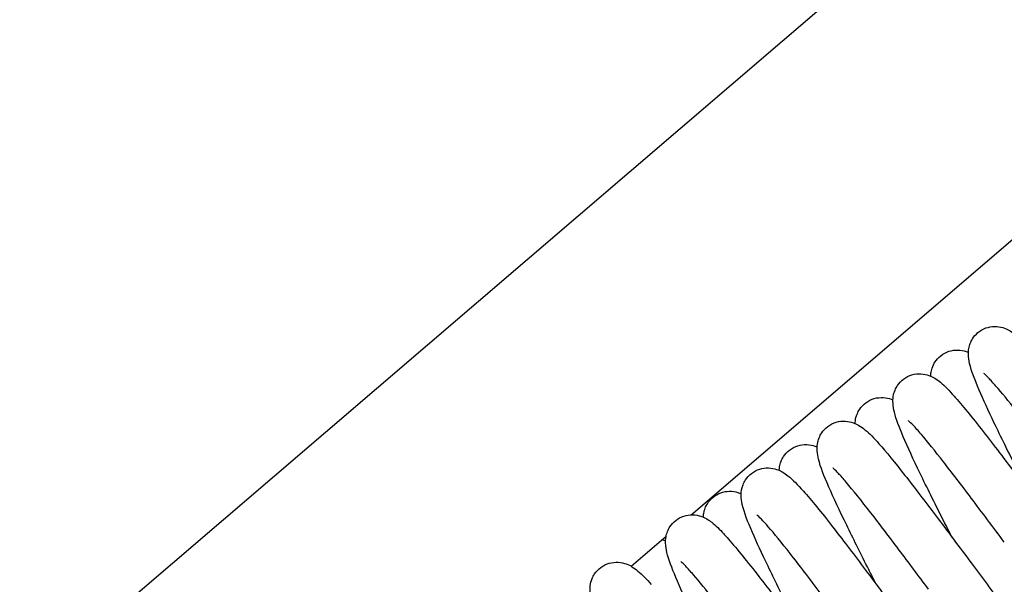
# Model space of a CAD drawing. Units: millimetres. Extents: x 460 to 1733, y 603 to 2357.
# Drawn here: x 532 to 561, y 2068 to 2085 of the extents above; entities that cross this region are included whole.
import ezdxf

# ---------------------------------------------------------------- set-up
doc = ezdxf.new("R2010")
doc.units = ezdxf.units.MM
doc.header["$LTSCALE"] = 10
doc.layers.add('Spigoli visibili(ISO)', color=179, linetype='Continuous', lineweight=25, true_color=0x262659)

msp = doc.modelspace()

# ---------------------------------------------------------------- linework, layer by layer
at = {"layer": 'Spigoli visibili(ISO)'}
for p, q in [((501.85, 2039.1), (839.638, 2328.306)), ((551.938, 2070.136), (844.8, 2320.877)), ((550.143, 2068.599), (551.194, 2069.499))]:
    msp.add_line(p, q, dxfattribs=at)
for points, knots in [([(562.016, 2070.881), (561.904, 2071.101), (561.794, 2071.318), (561.444, 2072.014), (561.213, 2072.479), (560.841, 2073.255), (560.689, 2073.587), (560.434, 2074.184), (560.339, 2074.423), (560.263, 2074.754), (560.246, 2074.844), (560.246, 2075.008), (560.25, 2075.059), (560.267, 2075.164), (560.281, 2075.216), (560.318, 2075.312), (560.34, 2075.357), (560.41, 2075.47), (560.467, 2075.536), (560.603, 2075.65), (560.686, 2075.698), (560.853, 2075.758), (560.942, 2075.772), (561.117, 2075.773), (561.203, 2075.759), (561.346, 2075.717), (561.404, 2075.69), (561.512, 2075.632), (561.559, 2075.6), (561.715, 2075.482), (561.81, 2075.391), (561.974, 2075.22), (562.035, 2075.154), (562.099, 2075.082)], [0.097463, 0.097463, 0.097463, 0.097463, 0.17207, 0.17207, 0.343494, 0.343494, 0.501687, 0.501687, 0.680887, 0.680887, 0.742679, 0.742679, 0.766888, 0.766888, 0.788847, 0.788847, 0.806804, 0.806804, 0.83548, 0.83548, 0.866283, 0.866283, 0.896733, 0.896733, 0.929195, 0.929195, 0.961249, 0.961249, 1.001037, 1.001037, 1.101347, 1.101347, 1.156456, 1.156456, 1.156456, 1.156456]), ([(559.116, 2074.288), (559.118, 2074.324), (559.121, 2074.363), (559.137, 2074.458), (559.152, 2074.515), (559.193, 2074.617), (559.216, 2074.663), (559.29, 2074.777), (559.35, 2074.844), (559.492, 2074.957), (559.577, 2075.003), (559.75, 2075.058), (559.841, 2075.07), (560.017, 2075.065), (560.103, 2075.048), (560.2, 2075.016), (560.224, 2075.006), (560.247, 2074.997)], [0.7501854, 0.7501854, 0.7501854, 0.7501854, 0.7690006, 0.7690006, 0.7934425, 0.7934425, 0.8121283, 0.8121283, 0.84186, 0.84186, 0.8734873, 0.8734873, 0.9046451, 0.9046451, 0.9375712, 0.9375712, 0.9496335, 0.9496335, 0.9496335, 0.9496335]), ([(559.751, 2069.466), (559.657, 2069.652), (559.564, 2069.835), (559.231, 2070.496), (558.999, 2070.96), (558.596, 2071.794), (558.422, 2072.17), (558.17, 2072.765), (558.083, 2072.991), (558.01, 2073.291), (557.993, 2073.374), (557.984, 2073.537), (557.984, 2073.606), (558.005, 2073.742), (558.021, 2073.804), (558.066, 2073.914), (558.091, 2073.96), (558.169, 2074.076), (558.231, 2074.143), (558.378, 2074.256), (558.465, 2074.3), (558.641, 2074.352), (558.734, 2074.361), (558.911, 2074.352), (558.996, 2074.332), (559.133, 2074.284), (559.189, 2074.255), (559.302, 2074.188), (559.355, 2074.147), (559.543, 2073.99), (559.669, 2073.857), (559.817, 2073.691)], [0.096892, 0.096892, 0.096892, 0.096892, 0.16013, 0.16013, 0.329638, 0.329638, 0.50313, 0.50313, 0.668802, 0.668802, 0.730023, 0.730023, 0.766337, 0.766337, 0.79378, 0.79378, 0.81317, 0.81317, 0.843802, 0.843802, 0.876206, 0.876206, 0.908384, 0.908384, 0.942256, 0.942256, 0.976129, 0.976129, 1.024058, 1.024058, 1.150181, 1.150181, 1.150181, 1.150181]), ([(563.588, 2070.723), (563.247, 2071.181), (562.902, 2071.643), (562.258, 2072.497), (561.95, 2072.901), (561.448, 2073.538), (561.238, 2073.794), (560.986, 2074.085), (560.912, 2074.168), (560.794, 2074.291), (560.747, 2074.335), (560.714, 2074.363), (560.708, 2074.368), (560.708, 2074.368)], [0, 0, 0, 0, 0.171229, 0.171229, 0.341302, 0.341302, 0.4923971, 0.4923971, 0.5678289, 0.5678289, 0.6375667, 0.6375667, 0.66448, 0.66448, 0.66448, 0.66448]), ([(556.853, 2072.869), (556.854, 2072.893), (556.856, 2072.918), (556.868, 2073.009), (556.884, 2073.08), (556.933, 2073.2), (556.958, 2073.248), (557.037, 2073.366), (557.101, 2073.434), (557.249, 2073.547), (557.337, 2073.591), (557.514, 2073.642), (557.608, 2073.65), (557.785, 2073.64), (557.869, 2073.62), (557.954, 2073.59), (557.97, 2073.583), (557.986, 2073.577)], [0.7457256, 0.7457256, 0.7457256, 0.7457256, 0.7585009, 0.7585009, 0.7898869, 0.7898869, 0.8101552, 0.8101552, 0.8412503, 0.8412503, 0.874124, 0.874124, 0.9068527, 0.9068527, 0.941395, 0.941395, 0.9501144, 0.9501144, 0.9501144, 0.9501144]), ([(559.817, 2073.691), (560.059, 2073.419), (560.355, 2073.054), (560.996, 2072.233), (561.345, 2071.775), (562.022, 2070.874), (562.354, 2070.428), (563, 2069.561), (563.322, 2069.129), (563.947, 2068.301), (564.257, 2067.896), (564.763, 2067.254), (564.974, 2066.997), (565.218, 2066.719), (565.287, 2066.644), (565.396, 2066.532), (565.438, 2066.493), (565.467, 2066.468), (565.472, 2066.464), (565.472, 2066.464)], [0, 0, 0, 0, 0.206111, 0.206111, 0.394707, 0.394707, 0.558053, 0.558053, 0.719279, 0.719279, 0.890333, 0.890333, 1.044778, 1.044778, 1.117388, 1.117388, 1.18572, 1.18572, 1.211717, 1.211717, 1.211717, 1.211717]), ([(557.482, 2068.058), (557.393, 2068.234), (557.305, 2068.408), (556.998, 2069.018), (556.787, 2069.442), (556.391, 2070.254), (556.208, 2070.643), (555.92, 2071.302), (555.817, 2071.558), (555.74, 2071.877), (555.725, 2071.954), (555.715, 2072.108), (555.715, 2072.176), (555.734, 2072.313), (555.75, 2072.378), (555.796, 2072.491), (555.821, 2072.539), (555.9, 2072.657), (555.963, 2072.725), (556.111, 2072.838), (556.199, 2072.883), (556.376, 2072.934), (556.469, 2072.943), (556.646, 2072.934), (556.73, 2072.914), (556.867, 2072.866), (556.922, 2072.838), (557.038, 2072.769), (557.094, 2072.727), (557.284, 2072.57), (557.412, 2072.436), (557.566, 2072.263)], [0.096959, 0.096959, 0.096959, 0.096959, 0.156805, 0.156805, 0.311981, 0.311981, 0.485274, 0.485274, 0.665033, 0.665033, 0.720861, 0.720861, 0.757146, 0.757146, 0.785706, 0.785706, 0.805793, 0.805793, 0.836929, 0.836929, 0.869861, 0.869861, 0.902614, 0.902614, 0.937362, 0.937362, 0.972688, 0.972688, 1.024992, 1.024992, 1.155248, 1.155248, 1.155248, 1.155248]), ([(561.321, 2069.314), (560.986, 2069.763), (560.645, 2070.219), (560.033, 2071.031), (559.75, 2071.401), (559.247, 2072.044), (559.02, 2072.326), (558.743, 2072.65), (558.66, 2072.743), (558.536, 2072.875), (558.488, 2072.921), (558.453, 2072.952), (558.447, 2072.957), (558.447, 2072.957)], [0, 0, 0, 0, 0.1680367, 0.1680367, 0.3251371, 0.3251371, 0.4823731, 0.4823731, 0.561434, 0.561434, 0.6288566, 0.6288566, 0.6559315, 0.6559315, 0.6559315, 0.6559315]), ([(554.58, 2071.466), (554.581, 2071.499), (554.584, 2071.533), (554.599, 2071.624), (554.614, 2071.681), (554.656, 2071.786), (554.68, 2071.833), (554.757, 2071.95), (554.819, 2072.018), (554.965, 2072.132), (555.052, 2072.177), (555.226, 2072.23), (555.318, 2072.24), (555.494, 2072.234), (555.579, 2072.215), (555.672, 2072.184), (555.696, 2072.174), (555.717, 2072.165)], [0.7416639, 0.7416639, 0.7416639, 0.7416639, 0.7581617, 0.7581617, 0.7831214, 0.7831214, 0.80261, 0.80261, 0.8333163, 0.8333163, 0.8658711, 0.8658711, 0.8980729, 0.8980729, 0.9324479, 0.9324479, 0.9449911, 0.9449911, 0.9449911, 0.9449911]), ([(557.566, 2072.263), (557.783, 2072.02), (558.048, 2071.694), (558.628, 2070.954), (558.947, 2070.536), (559.614, 2069.651), (559.973, 2069.17), (560.644, 2068.271), (560.965, 2067.841), (561.569, 2067.039), (561.86, 2066.655), (562.395, 2065.969), (562.644, 2065.66), (562.915, 2065.346), (562.986, 2065.267), (563.096, 2065.152), (563.139, 2065.111), (563.181, 2065.074), (563.191, 2065.066), (563.191, 2065.066)], [0, 0, 0, 0, 0.183999, 0.183999, 0.360459, 0.360459, 0.537545, 0.537545, 0.69706, 0.69706, 0.857159, 0.857159, 1.025278, 1.025278, 1.097389, 1.097389, 1.160979, 1.160979, 1.199746, 1.199746, 1.199746, 1.199746]), ([(555.211, 2066.655), (555.1, 2066.872), (554.992, 2067.087), (554.653, 2067.761), (554.433, 2068.205), (554.062, 2068.977), (553.903, 2069.318), (553.635, 2069.939), (553.533, 2070.187), (553.456, 2070.529), (553.44, 2070.62), (553.442, 2070.824), (553.455, 2070.93), (553.516, 2071.085), (553.541, 2071.134), (553.618, 2071.252), (553.679, 2071.319), (553.824, 2071.432), (553.909, 2071.478), (554.082, 2071.531), (554.173, 2071.542), (554.348, 2071.536), (554.432, 2071.519), (554.57, 2071.473), (554.625, 2071.446), (554.737, 2071.383), (554.788, 2071.346), (554.993, 2071.183), (555.132, 2071.037), (555.304, 2070.845)], [0.097487, 0.097487, 0.097487, 0.097487, 0.17125, 0.17125, 0.335985, 0.335985, 0.495749, 0.495749, 0.679544, 0.679544, 0.738623, 0.738623, 0.783576, 0.783576, 0.80351, 0.80351, 0.83347, 0.83347, 0.865441, 0.865441, 0.896881, 0.896881, 0.93046, 0.93046, 0.964097, 0.964097, 1.010448, 1.010448, 1.157827, 1.157827, 1.157827, 1.157827]), ([(559.052, 2067.905), (558.752, 2068.307), (558.45, 2068.712), (557.867, 2069.486), (557.58, 2069.864), (557.043, 2070.556), (556.789, 2070.874), (556.499, 2071.215), (556.42, 2071.304), (556.3, 2071.432), (556.255, 2071.476), (556.203, 2071.524), (556.189, 2071.535), (556.189, 2071.535)], [0, 0, 0, 0, 0.1503429, 0.1503429, 0.3068084, 0.3068084, 0.4749824, 0.4749824, 0.5503087, 0.5503087, 0.613172, 0.613172, 0.6575724, 0.6575724, 0.6575724, 0.6575724]), ([(552.308, 2070.065), (552.31, 2070.102), (552.313, 2070.141), (552.329, 2070.232), (552.342, 2070.284), (552.379, 2070.38), (552.401, 2070.425), (552.471, 2070.537), (552.528, 2070.603), (552.664, 2070.718), (552.746, 2070.766), (552.915, 2070.826), (553.004, 2070.84), (553.178, 2070.842), (553.265, 2070.827), (553.375, 2070.794), (553.411, 2070.781), (553.442, 2070.767)], [0.7483686, 0.7483686, 0.7483686, 0.7483686, 0.766618, 0.766618, 0.7884546, 0.7884546, 0.806373, 0.806373, 0.8349835, 0.8349835, 0.8659692, 0.8659692, 0.8964526, 0.8964526, 0.9289728, 0.9289728, 0.9465213, 0.9465213, 0.9465213, 0.9465213]), ([(555.304, 2070.845), (555.542, 2070.577), (555.838, 2070.214), (556.46, 2069.415), (556.778, 2068.997), (557.429, 2068.13), (557.771, 2067.671), (558.452, 2066.758), (558.8, 2066.292), (559.408, 2065.488), (559.681, 2065.132), (560.179, 2064.497), (560.409, 2064.214), (560.677, 2063.903), (560.754, 2063.818), (560.863, 2063.706), (560.901, 2063.67), (560.924, 2063.65), (560.928, 2063.648), (560.928, 2063.648)], [0, 0, 0, 0, 0.205152, 0.205152, 0.376567, 0.376567, 0.545804, 0.545804, 0.718128, 0.718128, 0.871847, 0.871847, 1.033165, 1.033165, 1.11079, 1.11079, 1.173952, 1.173952, 1.195373, 1.195373, 1.195373, 1.195373]), ([(552.945, 2065.242), (552.839, 2065.451), (552.734, 2065.658), (552.385, 2066.349), (552.15, 2066.822), (551.765, 2067.625), (551.607, 2067.97), (551.36, 2068.554), (551.271, 2068.783), (551.197, 2069.096), (551.18, 2069.184), (551.176, 2069.35), (551.179, 2069.409), (551.198, 2069.527), (551.213, 2069.583), (551.254, 2069.685), (551.277, 2069.731), (551.351, 2069.845), (551.41, 2069.912), (551.552, 2070.025), (551.637, 2070.071), (551.809, 2070.127), (551.901, 2070.138), (552.077, 2070.134), (552.163, 2070.117), (552.304, 2070.07), (552.361, 2070.042), (552.467, 2069.981), (552.514, 2069.946), (552.685, 2069.812), (552.794, 2069.7), (552.952, 2069.529), (552.985, 2069.493), (553.018, 2069.456)], [0.097206, 0.097206, 0.097206, 0.097206, 0.168308, 0.168308, 0.341429, 0.341429, 0.505912, 0.505912, 0.676705, 0.676705, 0.739692, 0.739692, 0.769016, 0.769016, 0.7933, 0.7933, 0.811945, 0.811945, 0.841619, 0.841619, 0.873199, 0.873199, 0.904291, 0.904291, 0.937161, 0.937161, 0.969681, 0.969681, 1.010383, 1.010383, 1.124765, 1.124765, 1.153006, 1.153006, 1.153006, 1.153006]), ([(556.784, 2066.496), (556.454, 2066.938), (556.122, 2067.383), (555.487, 2068.226), (555.177, 2068.633), (554.653, 2069.301), (554.428, 2069.576), (554.096, 2069.957), (553.964, 2070.088), (553.914, 2070.13), (553.91, 2070.133), (553.91, 2070.133)], [0, 0, 0, 0, 0.1654229, 0.1654229, 0.3356124, 0.3356124, 0.4953646, 0.4953646, 0.6396132, 0.6396132, 0.6631946, 0.6631946, 0.6631946, 0.6631946]), ([(551.071, 2069.394), (551.09, 2069.389), (551.108, 2069.383), (551.143, 2069.37), (551.161, 2069.363), (551.178, 2069.356)], [0.93379598, 0.93379598, 0.93379598, 0.93379598, 0.94211405, 0.94211405, 0.95125251, 0.95125251, 0.95125251, 0.95125251]), ([(553.018, 2069.456), (553.265, 2069.179), (553.568, 2068.805), (554.22, 2067.97), (554.569, 2067.51), (555.234, 2066.624), (555.554, 2066.195), (556.206, 2065.32), (556.547, 2064.863), (557.179, 2064.026), (557.479, 2063.635), (557.965, 2063.02), (558.169, 2062.772), (558.415, 2062.49), (558.489, 2062.409), (558.6, 2062.294), (558.643, 2062.255), (558.668, 2062.234), (558.672, 2062.231), (558.672, 2062.231)], [0, 0, 0, 0, 0.211743, 0.211743, 0.398402, 0.398402, 0.556151, 0.556151, 0.72601, 0.72601, 0.893747, 0.893747, 1.043241, 1.043241, 1.119625, 1.119625, 1.187907, 1.187907, 1.209872, 1.209872, 1.209872, 1.209872]), ([(550.679, 2063.829), (550.598, 2063.988), (550.519, 2064.146), (550.208, 2064.761), (549.985, 2065.207), (549.576, 2066.046), (549.39, 2066.442), (549.114, 2067.08), (549.02, 2067.321), (548.943, 2067.623), (548.927, 2067.699), (548.913, 2067.854), (548.91, 2067.931), (548.93, 2068.083), (548.947, 2068.153), (548.995, 2068.271), (549.021, 2068.319), (549.101, 2068.437), (549.164, 2068.505), (549.313, 2068.617), (549.401, 2068.661), (549.579, 2068.711), (549.673, 2068.719), (549.85, 2068.708), (549.933, 2068.688), (550.069, 2068.639), (550.124, 2068.61), (550.24, 2068.541), (550.296, 2068.498), (550.479, 2068.344), (550.603, 2068.214), (550.748, 2068.052)], [0.096823, 0.096823, 0.096823, 0.096823, 0.151047, 0.151047, 0.313129, 0.313129, 0.489231, 0.489231, 0.660748, 0.660748, 0.71716, 0.71716, 0.759641, 0.759641, 0.790613, 0.790613, 0.810701, 0.810701, 0.841818, 0.841818, 0.874695, 0.874695, 0.907443, 0.907443, 0.941969, 0.941969, 0.976915, 0.976915, 1.02872, 1.02872, 1.150945, 1.150945, 1.150945, 1.150945]), ([(554.516, 2065.087), (554.173, 2065.547), (553.825, 2066.013), (553.189, 2066.857), (552.891, 2067.246), (552.396, 2067.875), (552.184, 2068.136), (551.923, 2068.439), (551.844, 2068.527), (551.722, 2068.656), (551.674, 2068.701), (551.641, 2068.73), (551.635, 2068.735), (551.635, 2068.735)], [0, 0, 0, 0, 0.1721022, 0.1721022, 0.3375785, 0.3375785, 0.4881741, 0.4881741, 0.5662235, 0.5662235, 0.6356239, 0.6356239, 0.6618148, 0.6618148, 0.6618148, 0.6618148])]:
    msp.add_open_spline(points, degree=3, knots=knots, dxfattribs=at)

doc.saveas('drawing.dxf')
